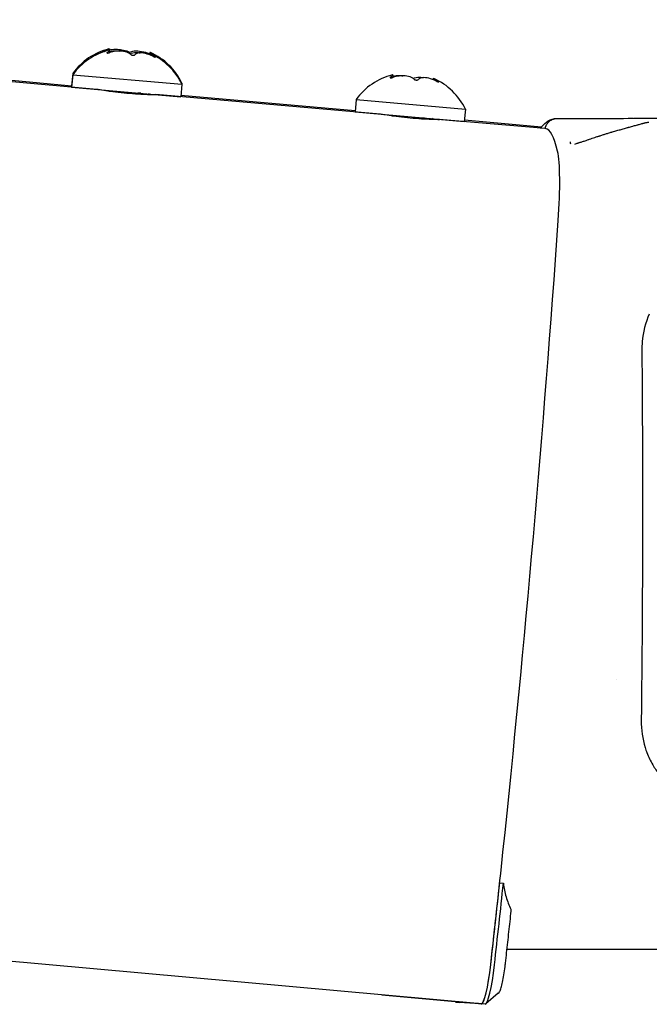
# Model space of a CAD drawing. Units: millimetres. Extents: x -22 to 666118, y -31645 to 3265.
# Drawn here: x 11993 to 12043, y -26869 to -26790 of the extents above; entities that cross this region are included whole.
import ezdxf

# ---------------------------------------------------------------- set-up
doc = ezdxf.new("R2010")
doc.units = ezdxf.units.MM
doc.header["$LTSCALE"] = 5
doc.layers.add('system', color=120, linetype='Continuous', lineweight=25)

msp = doc.modelspace()

# ---------------------------------------------------------------- linework, layer by layer
at = {"layer": 'system'}
for p, q in [((11998.836, -26795.114), (10637.663, -26671.653)), ((11996.828, -26794.838), (10639.677, -26671.729)), ((12029.696, -26868.568), (10596.542, -26738.809)), ((11999.393, -26792.061), (11999.4, -26792.062)), ((11999.864, -26791.962), (11999.847, -26792.161)), ((11999.861, -26791.861), (11999.853, -26791.953)), ((12003.1, -26792.145), (12003.084, -26792.335)), ((11999.668, -26792.185), (11999.678, -26792.186)), ((12001.727, -26792.366), (12001.745, -26792.367)), ((12003.104, -26792.245), (12003.095, -26792.339)), ((12003.523, -26792.523), (12003.53, -26792.523)), ((11996.904, -26793.83), (11996.817, -26794.826)), ((11996.907, -26793.931), (11996.82, -26794.927)), ((11996.904, -26793.83), (11996.977, -26793.836)), ((11996.907, -26793.931), (12005.674, -26794.698)), ((12022.409, -26794.175), (12022.42, -26794.176)), ((12022.606, -26793.952), (12022.589, -26794.15)), ((12024.469, -26794.355), (12024.487, -26794.357)), ((12025.845, -26794.235), (12025.837, -26794.329)), ((12026.265, -26794.512), (12026.272, -26794.513)), ((11996.817, -26794.826), (11996.829, -26794.827)), ((11996.82, -26794.927), (12005.587, -26795.694)), ((11999.56, -26795.167), (11999.555, -26795.219)), ((12005.674, -26794.698), (12005.587, -26795.694)), ((12005.622, -26794.593), (12005.671, -26794.597)), ((12005.671, -26794.597), (12005.664, -26794.677)), ((12021.577, -26797.104), (12003.581, -26795.529)), ((12019.57, -26796.828), (12005.595, -26795.605)), ((12019.649, -26795.92), (12019.562, -26796.917)), ((12019.649, -26795.92), (12028.416, -26796.687)), ((12019.562, -26796.917), (12028.328, -26797.684)), ((12028.416, -26796.687), (12028.328, -26797.684)), ((12022.301, -26797.156), (12022.297, -26797.209)), ((12034.826, -26798.263), (12026.323, -26797.519)), ((12034.526, -26798.136), (12028.336, -26797.595)), ((12035.771, -26797.437), (12035.771, -26797.437)), ((12035.798, -26797.438), (12041.916, -26797.434)), ((12041.916, -26797.434), (12061.446, -26797.422)), ((12033.051, -26842.438), (12033.051, -26842.438)), ((12040.584, -26842.521), (12040.584, -26842.521)), ((12031.173, -26858.849), (12031.47, -26858.875)), ((12031.758, -26864.182), (12061.437, -26864.163)), ((12027.89, -26868.443), (12021.721, -26867.87)), ((12031.058, -26867.719), (12030.06, -26868.569)), ((12027.658, -26868.427), (12027.954, -26868.453)), ((12027.659, -26868.427), (12027.89, -26868.443)), ((12029.998, -26868.595), (12027.956, -26868.453)), ((12029.471, -26868.553), (12028.695, -26868.481)), ((12029.471, -26868.548), (12029.471, -26868.553)), ((12029.471, -26868.553), (12029.702, -26868.569))]:
    msp.add_line(p, q, dxfattribs=at)
for centre, start, end in [((12001.059, -26796.826), 104.09483, 144.2089), ((12001.062, -26796.926), 104.09483, 144.2089), ((12001.059, -26796.826), 25.7911, 65.90517), ((12001.062, -26796.926), 25.7911, 65.90517), ((12023.804, -26798.916), 104.09483, 144.2089), ((12023.804, -26798.916), 25.7911, 65.90517)]:
    msp.add_arc(centre, 5.122, start, end, dxfattribs=at)
for centre, major_axis, ratio, start_param, end_param in [((12032.517, -26824.66), (2.309, 26.397), 0.121869, 5.921559, 6.283185), ((12032.502, -26824.558), (2.309, 26.397), 0.121869, 6.273474, 6.273616), ((12032.502, -26824.558), (2.309, 26.396), 0.121869, 6.012903, 6.01291), ((12034.944, -26806.565), (0.61, 6.973), 0.121869, 4.854377, 5.921559), ((12037.056, -26800.228), (-0.209, 0.977), 0.082858, 0.361925, 0.704119), ((12012.021, -26829.132), (-15.687, -179.298), 0.121869, 1.428809, 1.712784), ((12040.887, -26812.149), (2.289, -1.006), 0.165835, 6.283185, 6.283218), ((12040.647, -26849.28), (2.338, 0.886), 0.189149, 6.283154, 6.28319), ((12014.176, -26832.16), (-13.945, -159.391), 0.121869, 1.371288, 1.428809), ((12014.115, -26832.74), (13.945, 159.391), 0.121869, 4.516692, 4.558514), ((12014.412, -26832.766), (-13.945, -159.391), 0.121869, 1.3751, 1.416921), ((12030.638, -26856.28), (-0.584, -6.675), 0.121869, 1.178815, 1.186418), ((12030.045, -26864.583), (-0.349, -3.985), 0.121869, 0, 1.371288), ((12030.049, -26864.584), (-0.349, -3.985), 0.121869, 0.002206, 1.3751), ((12030.346, -26864.61), (-0.349, -3.985), 0.121869, 0.002206, 1.3751), ((12028.006, -26864.442), (-0.349, -3.985), 0.121869, 6.230417, 6.285391)]:
    msp.add_ellipse(centre, major_axis=major_axis, ratio=ratio, start_param=start_param, end_param=end_param, dxfattribs=at)
for points, knots in [([(11999.43, -26792.017), (11999.423, -26792.021), (11999.416, -26792.024), (11999.397, -26792.035), (11999.387, -26792.042), (11999.383, -26792.047), (11999.379, -26792.052), (11999.379, -26792.056), (11999.386, -26792.06), (11999.389, -26792.061), (11999.393, -26792.061)], [-0.0102745, -0.0102745, -0.0102745, -0.0102745, -0.00712971, -0.00712971, 0, 0, 0, 0.00678733, 0.00678733, 0.00988345, 0.00988345, 0.00988345, 0.00988345]), ([(11999.4, -26792.062), (11999.405, -26792.062), (11999.41, -26792.062), (11999.429, -26792.061), (11999.447, -26792.058), (11999.465, -26792.055), (11999.483, -26792.051), (11999.505, -26792.046), (11999.527, -26792.04)], [-0.00988345, -0.00988345, -0.00988345, -0.00988345, -0.00678733, -0.00678733, 0, 0, 0, 0.00665103, 0.00665103, 0.00665103, 0.00665103]), ([(11999.43, -26792.017), (11999.472, -26791.997), (11999.511, -26791.978), (11999.681, -26791.901), (11999.777, -26791.864), (11999.849, -26791.85), (11999.862, -26791.852), (11999.861, -26791.862)], [-0.2067673, -0.2067673, -0.2067673, -0.2067673, -0.1885855, -0.1885855, -0.1237583, -0.1237583, -0.0898573, -0.0898573, -0.0898573, -0.0898573]), ([(11999.657, -26792.138), (11999.652, -26792.141), (11999.648, -26792.145), (11999.636, -26792.157), (11999.632, -26792.164), (11999.634, -26792.17), (11999.635, -26792.175), (11999.64, -26792.18), (11999.656, -26792.184), (11999.661, -26792.185), (11999.668, -26792.185)], [-0.0102745, -0.0102745, -0.0102745, -0.0102745, -0.00712971, -0.00712971, 0, 0, 0, 0.00678733, 0.00678733, 0.00988345, 0.00988345, 0.00988345, 0.00988345]), ([(11999.657, -26792.138), (11999.688, -26792.116), (11999.715, -26792.097), (11999.825, -26792.014), (11999.869, -26791.973), (11999.862, -26791.951), (11999.845, -26791.951), (11999.814, -26791.959)], [-0.2067673, -0.2067673, -0.2067673, -0.2067673, -0.1885855, -0.1885855, -0.1237583, -0.1237583, -0.088961, -0.088961, -0.088961, -0.088961]), ([(11999.678, -26792.186), (11999.685, -26792.187), (11999.692, -26792.187), (11999.718, -26792.187), (11999.739, -26792.184), (11999.76, -26792.181), (11999.782, -26792.177), (11999.807, -26792.172), (11999.842, -26792.162), (11999.853, -26792.159), (11999.863, -26792.156)], [-0.00988345, -0.00988345, -0.00988345, -0.00988345, -0.00678733, -0.00678733, 0, 0, 0, 0.00712971, 0.00712971, 0.0102745, 0.0102745, 0.0102745, 0.0102745]), ([(11999.856, -26792.056), (12000.039, -26792.019), (12000.217, -26792.001), (12000.47, -26792.004), (12000.564, -26792.014), (12000.649, -26792.032)], [-0.17816571, -0.17816571, -0.17816571, -0.17816571, -0.12375834, -0.12375834, -0.08896098, -0.08896098, -0.08896098, -0.08896098]), ([(12000.932, -26792.05), (12000.851, -26791.99), (12000.739, -26791.946), (12000.457, -26791.897), (12000.267, -26791.895), (11999.997, -26791.929), (11999.928, -26791.94), (11999.859, -26791.954)], [-0.1780942, -0.1780942, -0.1780942, -0.1780942, -0.1237583, -0.1237583, -0.0618792, -0.0618792, -0.041311, -0.041311, -0.041311, -0.041311]), ([(12001.558, -26792.304), (12001.529, -26792.277), (12001.497, -26792.252), (12001.335, -26792.146), (12001.165, -26792.086), (12000.798, -26792.027), (12000.586, -26792.023), (12000.198, -26792.067), (12000.023, -26792.106), (11999.863, -26792.156)], [-0.2067673, -0.2067673, -0.2067673, -0.2067673, -0.1885855, -0.1885855, -0.1237583, -0.1237583, -0.0618792, -0.0618792, -0.0117655, -0.0117655, -0.0117655, -0.0117655]), ([(12000.646, -26791.931), (12000.664, -26791.931), (12000.681, -26791.931), (12000.895, -26791.936), (12001.087, -26791.967), (12001.33, -26792.055), (12001.405, -26792.093), (12001.469, -26792.136)], [-0.1291668, -0.1291668, -0.1291668, -0.1291668, -0.1237583, -0.1237583, -0.0618792, -0.0618792, -0.0283212, -0.0283212, -0.0283212, -0.0283212]), ([(12003.015, -26792.309), (12002.976, -26792.29), (12002.937, -26792.272), (12002.689, -26792.164), (12002.468, -26792.1), (12002.07, -26792.038), (12001.875, -26792.036), (12001.58, -26792.087), (12001.469, -26792.128), (12001.381, -26792.182)], [-0.2010877, -0.2010877, -0.2010877, -0.2010877, -0.1885855, -0.1885855, -0.1237583, -0.1237583, -0.0618792, -0.0618792, -0.013254, -0.013254, -0.013254, -0.013254]), ([(12001.472, -26792.237), (12001.477, -26792.235), (12001.481, -26792.233), (12001.624, -26792.171), (12001.801, -26792.142), (12002.093, -26792.146), (12002.204, -26792.158), (12002.319, -26792.178)], [-0.1905298, -0.1905298, -0.1905298, -0.1905298, -0.1885855, -0.1885855, -0.1237583, -0.1237583, -0.088961, -0.088961, -0.088961, -0.088961]), ([(12003.368, -26792.462), (12003.311, -26792.433), (12003.253, -26792.406), (12002.989, -26792.291), (12002.779, -26792.227), (12002.424, -26792.17), (12002.26, -26792.17), (12002.031, -26792.228), (12001.951, -26792.274), (12001.897, -26792.334)], [-0.2067673, -0.2067673, -0.2067673, -0.2067673, -0.1885855, -0.1885855, -0.1237583, -0.1237583, -0.0618792, -0.0618792, -0.0117655, -0.0117655, -0.0117655, -0.0117655]), ([(12002.315, -26792.077), (12002.328, -26792.076), (12002.342, -26792.076), (12002.508, -26792.077), (12002.695, -26792.108), (12002.957, -26792.188), (12003.025, -26792.212), (12003.092, -26792.239)], [-0.12916677, -0.12916677, -0.12916677, -0.12916677, -0.12375834, -0.12375834, -0.06187917, -0.06187917, -0.04073534, -0.04073534, -0.04073534, -0.04073534]), ([(12003.15, -26792.15), (12003.146, -26792.148), (12003.142, -26792.146), (12003.095, -26792.128), (12003.089, -26792.142), (12003.138, -26792.209), (12003.162, -26792.236), (12003.191, -26792.268)], [-0.12916677, -0.12916677, -0.12916677, -0.12916677, -0.12375834, -0.12375834, -0.06187917, -0.06187917, -0.03406279, -0.03406279, -0.03406279, -0.03406279]), ([(12001.558, -26792.304), (12001.563, -26792.309), (12001.569, -26792.313), (12001.59, -26792.328), (12001.609, -26792.337), (12001.63, -26792.344), (12001.649, -26792.351), (12001.672, -26792.357), (12001.706, -26792.363), (12001.717, -26792.365), (12001.727, -26792.366)], [-0.0102745, -0.0102745, -0.0102745, -0.0102745, -0.00712971, -0.00712971, 0, 0, 0, 0.00678733, 0.00678733, 0.00988345, 0.00988345, 0.00988345, 0.00988345]), ([(12001.745, -26792.367), (12001.756, -26792.368), (12001.767, -26792.369), (12001.8, -26792.369), (12001.821, -26792.366), (12001.838, -26792.363), (12001.857, -26792.359), (12001.873, -26792.352), (12001.89, -26792.341), (12001.894, -26792.338), (12001.897, -26792.334)], [-0.00988345, -0.00988345, -0.00988345, -0.00988345, -0.00678733, -0.00678733, 0, 0, 0, 0.00712971, 0.00712971, 0.0102745, 0.0102745, 0.0102745, 0.0102745]), ([(12003.104, -26792.245), (12003.104, -26792.244), (12003.104, -26792.243), (12003.111, -26792.23), (12003.159, -26792.248), (12003.31, -26792.34), (12003.401, -26792.401), (12003.501, -26792.474)], [-0.1282412, -0.1282412, -0.1282412, -0.1282412, -0.1237583, -0.1237583, -0.0618792, -0.0618792, -0.0117655, -0.0117655, -0.0117655, -0.0117655]), ([(12003.368, -26792.462), (12003.377, -26792.467), (12003.387, -26792.472), (12003.42, -26792.488), (12003.442, -26792.497), (12003.46, -26792.504), (12003.478, -26792.511), (12003.495, -26792.517), (12003.514, -26792.521), (12003.519, -26792.522), (12003.523, -26792.523)], [-0.0102745, -0.0102745, -0.0102745, -0.0102745, -0.00712971, -0.00712971, 0, 0, 0, 0.0068571, 0.0068571, 0.00988942, 0.00988942, 0.00988942, 0.00988942]), ([(12003.53, -26792.523), (12003.534, -26792.524), (12003.537, -26792.523), (12003.545, -26792.521), (12003.546, -26792.517), (12003.542, -26792.512), (12003.539, -26792.506), (12003.531, -26792.497), (12003.514, -26792.483), (12003.508, -26792.479), (12003.501, -26792.474)], [-0.00988345, -0.00988345, -0.00988345, -0.00988345, -0.00678733, -0.00678733, 0, 0, 0, 0.00719858, 0.00719858, 0.01027968, 0.01027968, 0.01027968, 0.01027968]), ([(12022.399, -26794.127), (12022.394, -26794.131), (12022.389, -26794.135), (12022.378, -26794.146), (12022.374, -26794.154), (12022.375, -26794.159), (12022.376, -26794.165), (12022.382, -26794.169), (12022.397, -26794.174), (12022.403, -26794.174), (12022.409, -26794.175)], [-0.0102745, -0.0102745, -0.0102745, -0.0102745, -0.00712971, -0.00712971, 0, 0, 0, 0.00678733, 0.00678733, 0.00988345, 0.00988345, 0.00988345, 0.00988345]), ([(12022.399, -26794.127), (12022.429, -26794.106), (12022.457, -26794.086), (12022.567, -26794.004), (12022.611, -26793.962), (12022.603, -26793.941), (12022.586, -26793.941), (12022.556, -26793.948)], [-0.2067673, -0.2067673, -0.2067673, -0.2067673, -0.1885855, -0.1885855, -0.1237583, -0.1237583, -0.088961, -0.088961, -0.088961, -0.088961]), ([(12022.42, -26794.176), (12022.427, -26794.177), (12022.434, -26794.177), (12022.46, -26794.176), (12022.481, -26794.174), (12022.502, -26794.17), (12022.524, -26794.167), (12022.549, -26794.161), (12022.584, -26794.152), (12022.595, -26794.149), (12022.605, -26794.145)], [-0.00988345, -0.00988345, -0.00988345, -0.00988345, -0.00678733, -0.00678733, 0, 0, 0, 0.00712971, 0.00712971, 0.0102745, 0.0102745, 0.0102745, 0.0102745]), ([(12022.598, -26794.046), (12022.781, -26794.009), (12022.958, -26793.991), (12023.212, -26793.994), (12023.306, -26794.004), (12023.391, -26794.021)], [-0.17816571, -0.17816571, -0.17816571, -0.17816571, -0.12375834, -0.12375834, -0.08896098, -0.08896098, -0.08896098, -0.08896098]), ([(12024.3, -26794.294), (12024.271, -26794.267), (12024.238, -26794.242), (12024.076, -26794.136), (12023.907, -26794.076), (12023.54, -26794.017), (12023.328, -26794.013), (12022.94, -26794.057), (12022.765, -26794.095), (12022.605, -26794.145)], [-0.2067673, -0.2067673, -0.2067673, -0.2067673, -0.1885855, -0.1885855, -0.1237583, -0.1237583, -0.0618792, -0.0618792, -0.0117655, -0.0117655, -0.0117655, -0.0117655]), ([(12024.214, -26794.226), (12024.218, -26794.224), (12024.222, -26794.223), (12024.366, -26794.161), (12024.543, -26794.132), (12024.835, -26794.136), (12024.946, -26794.147), (12025.06, -26794.167)], [-0.1905298, -0.1905298, -0.1905298, -0.1905298, -0.1885855, -0.1885855, -0.1237583, -0.1237583, -0.088961, -0.088961, -0.088961, -0.088961]), ([(12024.3, -26794.294), (12024.305, -26794.298), (12024.31, -26794.303), (12024.332, -26794.317), (12024.351, -26794.327), (12024.371, -26794.334), (12024.391, -26794.341), (12024.413, -26794.347), (12024.448, -26794.353), (12024.458, -26794.354), (12024.469, -26794.355)], [-0.0102745, -0.0102745, -0.0102745, -0.0102745, -0.00712971, -0.00712971, 0, 0, 0, 0.00678733, 0.00678733, 0.00988345, 0.00988345, 0.00988345, 0.00988345]), ([(12024.487, -26794.357), (12024.498, -26794.358), (12024.508, -26794.358), (12024.541, -26794.358), (12024.563, -26794.356), (12024.58, -26794.352), (12024.598, -26794.348), (12024.614, -26794.342), (12024.631, -26794.331), (12024.636, -26794.327), (12024.639, -26794.323)], [-0.00988345, -0.00988345, -0.00988345, -0.00988345, -0.00678733, -0.00678733, 0, 0, 0, 0.00712971, 0.00712971, 0.0102745, 0.0102745, 0.0102745, 0.0102745]), ([(12026.109, -26794.452), (12026.052, -26794.423), (12025.995, -26794.396), (12025.73, -26794.28), (12025.521, -26794.217), (12025.166, -26794.159), (12025.002, -26794.16), (12024.772, -26794.217), (12024.693, -26794.264), (12024.639, -26794.323)], [-0.2067673, -0.2067673, -0.2067673, -0.2067673, -0.1885855, -0.1885855, -0.1237583, -0.1237583, -0.0618792, -0.0618792, -0.0117655, -0.0117655, -0.0117655, -0.0117655]), ([(12025.845, -26794.235), (12025.845, -26794.234), (12025.846, -26794.233), (12025.853, -26794.219), (12025.9, -26794.238), (12026.051, -26794.329), (12026.142, -26794.391), (12026.243, -26794.464)], [-0.1282412, -0.1282412, -0.1282412, -0.1282412, -0.1237583, -0.1237583, -0.0618792, -0.0618792, -0.0117655, -0.0117655, -0.0117655, -0.0117655]), ([(12026.109, -26794.452), (12026.119, -26794.457), (12026.129, -26794.462), (12026.161, -26794.477), (12026.183, -26794.487), (12026.202, -26794.494), (12026.22, -26794.501), (12026.237, -26794.507), (12026.255, -26794.511), (12026.26, -26794.512), (12026.265, -26794.512)], [-0.0102745, -0.0102745, -0.0102745, -0.0102745, -0.00712971, -0.00712971, 0, 0, 0, 0.0068571, 0.0068571, 0.00988942, 0.00988942, 0.00988942, 0.00988942]), ([(12026.272, -26794.513), (12026.276, -26794.513), (12026.279, -26794.513), (12026.287, -26794.511), (12026.287, -26794.507), (12026.284, -26794.501), (12026.281, -26794.495), (12026.272, -26794.487), (12026.255, -26794.473), (12026.249, -26794.468), (12026.243, -26794.464)], [-0.00988345, -0.00988345, -0.00988345, -0.00988345, -0.00678733, -0.00678733, 0, 0, 0, 0.00719858, 0.00719858, 0.01027968, 0.01027968, 0.01027968, 0.01027968]), ([(12001.485, -26795.451), (12001.187, -26795.425), (12000.862, -26795.391), (12000.249, -26795.317), (11999.961, -26795.278), (11999.491, -26795.21), (11999.277, -26795.177), (11998.972, -26795.131), (11998.877, -26795.118), (11998.836, -26795.114)], [0, 0, 0, 0, 0.0904575, 0.0904575, 0.1809151, 0.1809151, 0.2713674, 0.2713674, 0.3571141, 0.3571141, 0.3571141, 0.3571141]), ([(12002.919, -26795.514), (12003.057, -26795.517), (12003.181, -26795.519), (12003.44, -26795.524), (12003.539, -26795.526), (12003.612, -26795.532), (12003.591, -26795.535), (12003.419, -26795.539), (12003.268, -26795.54), (12002.896, -26795.535), (12002.651, -26795.527), (12002.094, -26795.499), (12001.783, -26795.477), (12001.485, -26795.451)], [0.9375779, 0.9375779, 0.9375779, 0.9375779, 0.9950459, 0.9950459, 1.0855096, 1.0855096, 1.175962, 1.175962, 1.2664144, 1.2664144, 1.3568719, 1.3568719, 1.4473294, 1.4473294, 1.4473294, 1.4473294]), ([(12024.226, -26797.441), (12023.928, -26797.415), (12023.604, -26797.381), (12022.991, -26797.307), (12022.703, -26797.267), (12022.232, -26797.2), (12022.018, -26797.167), (12021.714, -26797.121), (12021.618, -26797.108), (12021.577, -26797.104)], [0, 0, 0, 0, 0.0904575, 0.0904575, 0.1809151, 0.1809151, 0.2713674, 0.2713674, 0.3571141, 0.3571141, 0.3571141, 0.3571141]), ([(12025.661, -26797.503), (12025.799, -26797.506), (12025.923, -26797.509), (12026.181, -26797.514), (12026.281, -26797.516), (12026.354, -26797.521), (12026.333, -26797.525), (12026.161, -26797.529), (12026.01, -26797.53), (12025.638, -26797.524), (12025.392, -26797.517), (12024.836, -26797.488), (12024.525, -26797.467), (12024.226, -26797.441)], [0.9375779, 0.9375779, 0.9375779, 0.9375779, 0.9950459, 0.9950459, 1.0855096, 1.0855096, 1.175962, 1.175962, 1.2664144, 1.2664144, 1.3568719, 1.3568719, 1.4473294, 1.4473294, 1.4473294, 1.4473294]), ([(12034.455, -26798.231), (12034.497, -26798.172), (12034.541, -26798.115), (12034.833, -26797.765), (12035.217, -26797.437), (12035.771, -26797.437)], [0.3117536, 0.3117536, 0.3117536, 0.3117536, 0.3861404, 0.3861404, 0.7814824, 0.7814824, 0.7814824, 0.7814824]), ([(12034.82, -26798.263), (12034.82, -26798.262), (12034.826, -26798.23), (12034.84, -26798.169), (12034.859, -26798.111), (12034.876, -26798.067), (12034.881, -26798.053), (12034.891, -26798.032), (12034.894, -26798.025), (12034.9, -26798.01), (12034.917, -26797.975), (12034.951, -26797.915), (12035.002, -26797.838), (12035.041, -26797.791), (12035.067, -26797.762), (12035.072, -26797.756), (12035.083, -26797.745), (12035.088, -26797.739), (12035.105, -26797.723), (12035.138, -26797.691), (12035.197, -26797.641), (12035.247, -26797.606), (12035.286, -26797.582), (12035.306, -26797.57), (12035.326, -26797.559), (12035.34, -26797.552), (12035.347, -26797.548), (12035.381, -26797.53), (12035.437, -26797.505), (12035.524, -26797.476), (12035.583, -26797.462), (12035.629, -26797.453), (12035.644, -26797.45), (12035.667, -26797.447), (12035.674, -26797.446), (12035.69, -26797.444), (12035.728, -26797.44), (12035.767, -26797.438), (12035.798, -26797.438)], [0.000089147, 0.000089147, 0.000089147, 0.000089147, 0.000092206, 0.000184411, 0.000276617, 0.000276617, 0.00032272, 0.00032272, 0.000345771, 0.000345771, 0.000368823, 0.000461029, 0.000553234, 0.00064544, 0.00064544, 0.000668491, 0.000668491, 0.000691543, 0.000691543, 0.000737646, 0.000829851, 0.000922057, 0.000922057, 0.00096816, 0.000991211, 0.000991211, 0.001014263, 0.001014263, 0.001106468, 0.001198674, 0.00129088, 0.00129088, 0.001336983, 0.001336983, 0.001360034, 0.001360034, 0.001383086, 0.001475291, 0.001475291, 0.001475291, 0.001475291]), ([(12040.227, -26798.519), (12040.344, -26798.486), (12040.461, -26798.452), (12040.692, -26798.386), (12040.807, -26798.353), (12041.036, -26798.288), (12041.15, -26798.256), (12041.319, -26798.209), (12041.375, -26798.193), (12041.459, -26798.169), (12041.487, -26798.162), (12041.542, -26798.146), (12041.625, -26798.123), (12041.762, -26798.085), (12041.869, -26798.056), (12041.974, -26798.027), (12042.027, -26798.013), (12042.129, -26797.984), (12042.18, -26797.971), (12042.254, -26797.95), (12042.291, -26797.94), (12042.327, -26797.93), (12042.351, -26797.924), (12042.363, -26797.921), (12042.423, -26797.904), (12042.468, -26797.892), (12042.555, -26797.868), (12042.597, -26797.856), (12042.655, -26797.84), (12042.693, -26797.829), (12042.727, -26797.819), (12042.744, -26797.814)], [0, 0, 0, 0, 0.000374334, 0.000374334, 0.000748667, 0.000748667, 0.001123001, 0.001123001, 0.001310168, 0.001310168, 0.001403751, 0.001403751, 0.001497335, 0.001684501, 0.001871668, 0.001871668, 0.002058835, 0.002058835, 0.002246002, 0.002246002, 0.002339585, 0.002386377, 0.002386377, 0.002433169, 0.002433169, 0.002620335, 0.002620335, 0.002807502, 0.002807502, 0.002901086, 0.002994669, 0.002994669, 0.002994669, 0.002994669]), ([(12042.744, -26797.814), (12042.748, -26797.813), (12042.752, -26797.812), (12042.761, -26797.809), (12042.774, -26797.806), (12042.803, -26797.798), (12042.829, -26797.791), (12042.88, -26797.779), (12042.913, -26797.772), (12042.98, -26797.76), (12043.014, -26797.755), (12043.063, -26797.749), (12043.088, -26797.746), (12043.113, -26797.744), (12043.129, -26797.743), (12043.137, -26797.742), (12043.145, -26797.742)], [0.0000006144, 0.0000006144, 0.0000006144, 0.0000006144, 0.0000244862, 0.0000244862, 0.0000489723, 0.0000979446, 0.0001958892, 0.0001958892, 0.0003917785, 0.0003917785, 0.0005876677, 0.0005876677, 0.0006856123, 0.0007345846, 0.0007345846, 0.0007835569, 0.0007835569, 0.0007835569, 0.0007835569]), ([(12037.19, -26799.512), (12037.241, -26799.494), (12037.325, -26799.464), (12037.436, -26799.425), (12037.513, -26799.395), (12037.584, -26799.37), (12037.636, -26799.356), (12037.677, -26799.346), (12037.731, -26799.332), (12037.825, -26799.301), (12037.964, -26799.255), (12038.126, -26799.2), (12038.264, -26799.151), (12038.354, -26799.117), (12038.45, -26799.085), (12038.596, -26799.036), (12038.799, -26798.968), (12038.971, -26798.911), (12039.076, -26798.876), (12039.125, -26798.863), (12039.165, -26798.851), (12039.245, -26798.824), (12039.361, -26798.786), (12039.532, -26798.731), (12039.753, -26798.661), (12039.978, -26798.593), (12040.14, -26798.544), (12040.206, -26798.525), (12040.227, -26798.519)], [0.0000505, 0.0000505, 0.0000505, 0.0000505, 0.0500942, 0.0821115, 0.1092777, 0.1277148, 0.1517835, 0.1592666, 0.1665076, 0.2042116, 0.250132, 0.3027196, 0.3637325, 0.3866849, 0.3931829, 0.4586708, 0.5304171, 0.5939234, 0.6286926, 0.6348738, 0.6406492, 0.6680963, 0.7145102, 0.7555541, 0.8385073, 0.9346922, 0.9788366, 0.9998595, 0.9998595, 0.9998595, 0.9998595]), ([(12043.176, -26813.155), (12042.87, -26813.851), (12042.673, -26814.616), (12042.584, -26815.619), (12042.575, -26815.853), (12042.577, -26816.087)], [0, 0, 0, 0, 0.2340519, 0.2340519, 0.3044656, 0.3044656, 0.3044656, 0.3044656]), ([(12042.53, -26845.803), (12042.521, -26846.545), (12042.63, -26847.291), (12042.887, -26848.124), (12042.934, -26848.26), (12042.985, -26848.394)], [0, 0, 0, 0, 0.2246329, 0.2246329, 0.2691356, 0.2691356, 0.2691356, 0.2691356]), ([(12042.985, -26848.394), (12043.111, -26848.728), (12043.266, -26849.054), (12043.612, -26849.646), (12043.8, -26849.916), (12044.159, -26850.357), (12044.323, -26850.537), (12044.762, -26850.965), (12045.051, -26851.199), (12045.565, -26851.559), (12045.799, -26851.7), (12046.086, -26851.856), (12046.16, -26851.895), (12046.231, -26851.931)], [0, 0, 0, 0, 0.1107631, 0.1107631, 0.2091779, 0.2091779, 0.2814348, 0.2814348, 0.3950979, 0.3950979, 0.494457, 0.494457, 0.5303687, 0.5303687, 0.5303687, 0.5303687]), ([(12031.47, -26858.875), (12031.511, -26859.262), (12031.584, -26859.634), (12031.787, -26860.334), (12031.917, -26860.663), (12032.069, -26860.961)], [2.0325226, 2.0325226, 2.0325226, 2.0325226, 2.1565133, 2.1565133, 2.282389, 2.282389, 2.282389, 2.282389]), ([(12032.094, -26861.115), (12032.098, -26861.085), (12032.096, -26861.054), (12032.086, -26861.002), (12032.078, -26860.98), (12032.069, -26860.961)], [0.12469068, 0.12469068, 0.12469068, 0.12469068, 0.13478558, 0.13478558, 0.14267779, 0.14267779, 0.14267779, 0.14267779]), ([(12031.634, -26865.297), (12031.665, -26865.019), (12031.696, -26864.74), (12031.758, -26864.184), (12031.789, -26863.905), (12031.85, -26863.348), (12031.881, -26863.069), (12031.942, -26862.511), (12031.973, -26862.232), (12032.034, -26861.674), (12032.064, -26861.395), (12032.094, -26861.115)], [1.37289367, 1.37289367, 1.37289367, 1.37289367, 1.37827494, 1.37827494, 1.38365621, 1.38365621, 1.38903748, 1.38903748, 1.39441875, 1.39441875, 1.39980002, 1.39980002, 1.39980002, 1.39980002]), ([(12031.058, -26867.719), (12031.108, -26867.676), (12031.136, -26867.631), (12031.209, -26867.498), (12031.247, -26867.396), (12031.323, -26867.143), (12031.361, -26866.993), (12031.435, -26866.65), (12031.471, -26866.457), (12031.539, -26866.04), (12031.571, -26865.815), (12031.612, -26865.488), (12031.623, -26865.393), (12031.634, -26865.297)], [0.120889, 0.120889, 0.120889, 0.120889, 0.270613, 0.270613, 0.521014, 0.521014, 0.771415, 0.771415, 1.021815, 1.021815, 1.272216, 1.272216, 1.372894, 1.372894, 1.372894, 1.372894])]:
    msp.add_open_spline(points, degree=3, knots=knots, dxfattribs=at)
for points in [[(11999.838, -26795.26), (11999.923, -26795.244), (12000.024, -26795.23), (12000.138, -26795.217)], [(12002.381, -26795.413), (12002.063, -26795.424), (12001.705, -26795.432), (12001.342, -26795.438)], [(12003.045, -26795.472), (12002.985, -26795.492), (12002.924, -26795.512), (12002.864, -26795.533)], [(12022.579, -26797.249), (12022.664, -26797.234), (12022.766, -26797.22), (12022.88, -26797.207)], [(12025.123, -26797.403), (12024.805, -26797.414), (12024.447, -26797.421), (12024.084, -26797.428)], [(12025.787, -26797.461), (12025.726, -26797.482), (12025.666, -26797.502), (12025.605, -26797.522)], [(12035.771, -26797.437), (12037.798, -26797.437), (12039.826, -26797.436), (12041.855, -26797.434)], [(12042.577, -26816.087), (12042.663, -26825.972), (12042.647, -26835.948), (12042.53, -26845.803)]]:
    msp.add_open_spline(points, degree=3, dxfattribs=at)

doc.saveas('drawing.dxf')
